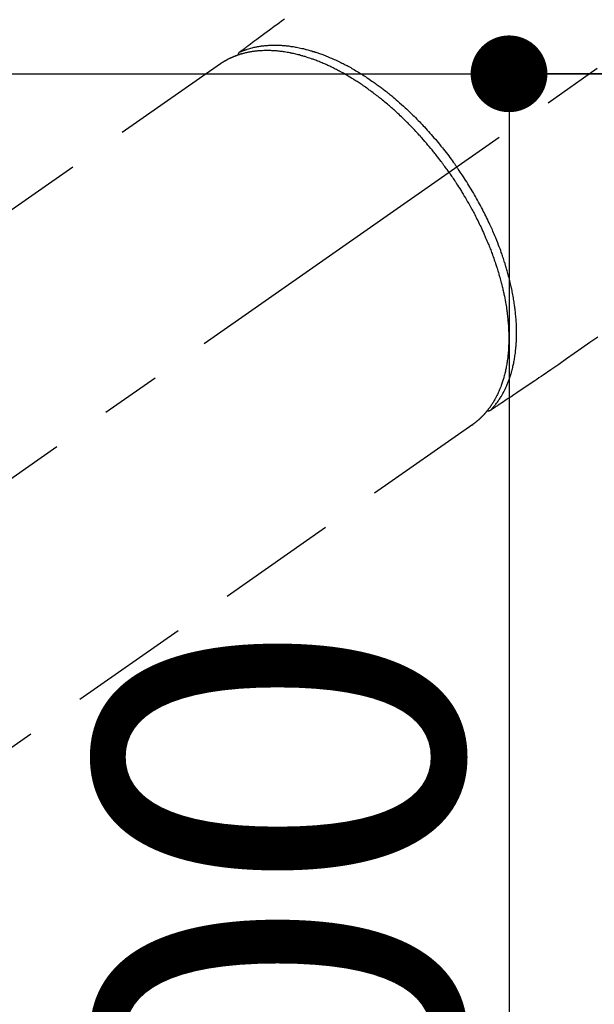
# Model space of a CAD drawing. Extents: x 0 to 26473, y -25 to 8845.
# Drawn here: x 2988 to 3048, y 7011 to 7114 of the extents above; entities that cross this region are included whole.
import ezdxf

# ---------------------------------------------------------------- set-up
doc = ezdxf.new("R2010")
doc.units = 0
doc.header["$LTSCALE"] = 50
doc.header["$MEASUREMENT"] = 0
doc.linetypes.add('CENTER2', pattern=[1.125, 0.75, -0.125, 0.125, -0.125])
doc.linetypes.add('HIDDEN', pattern=[0.375, 0.25, -0.125])
doc.layers.get('0').update_dxf_attribs({"linetype": 'CONTINUOUS'})
doc.layers.get('DEFPOINTS').update_dxf_attribs({"color": 146, "linetype": 'CONTINUOUS'})
doc.layers.add('150-機器', color=8, linetype='CONTINUOUS')
doc.styles.add('KH001', font='msgothic.ttc')
doc.dimstyles.new('KH1xx015', dxfattribs={"dimscale": 10, "dimtxt": 3.8, "dimasz": 0.8, "dimexe": 0.3, "dimexo": 1.2, "dimgap": 0.5, "dimtad": 3, "dimdec": 1, "dimdsep": 46, "dimlunit": 6, "dimtxsty": 'KH001', "dimblk": 'DOT', "dimcen": 1, "dimdle": 1, "dimclrd": 256, "dimclre": 256, "dimclrt": 256, "dimadec": 0, "dimazin": 0, "dimtfac": 1, "dimtdec": 1, "dimtix": 1, "dimtmove": 2, "dimatfit": 3, "dimldrblk": 'CLOSEDBLANK', "dimfxl": 1, "dimtolj": 1, "dimtzin": 0, "dimlwd": -1, "dimlwe": -1, "dimarcsym": 0})

# ---------------------------------------------------------------- blocks, each defined once
blk = doc.blocks.new('_Dot')
at = {"color": 0, "linetype": 'ByBlock', "lineweight": -2}
blk.add_line((-0.5, 0), (-1, 0), dxfattribs=at)
at = {"color": 0, "linetype": 'ByBlock', "const_width": 0.5}
blk.add_lwpolyline([(-0.25, 0, 1), (0.25, 0, 1)], format="xyb", close=True, dxfattribs=at)
blk = doc.blocks.new('*D135')
at = {"layer": 'DEFPOINTS', "transparency": 16777216}
for p, q in [((3164.15, 7108.16), (3036.32, 7108.16)), ((3039.32, 7100.16), (3039.32, 6916.16)), ((3314.16, 6908.16), (3036.32, 6908.16))]:
    blk.add_line(p, q, dxfattribs=at)
at = {"layer": 'DEFPOINTS', "color": 0, "transparency": 16777216}
for p in [(3176.15, 7108.16), (3039.32, 6908.16), (3326.16, 6908.16)]:
    blk.add_point(p, dxfattribs=at)
at = {"layer": 'DEFPOINTS', "transparency": 16777216, "xscale": 8, "yscale": 8, "zscale": 8}
for p, rotation in [((3039.32, 7108.16), 90), ((3039.32, 6908.16), 270)]:
    blk.add_blockref('_Dot', p, dxfattribs=dict(at, rotation=rotation))
at = {"layer": 'DEFPOINTS', "transparency": 16777216, "insert": (3015.32, 7008.16), "char_height": 38, "attachment_point": 5, "rotation": 90, "style": 'KH001'}
blk.add_mtext('\\A1;200', dxfattribs=at)
blk = doc.blocks.new('_ClosedBlank')
at = {"color": 0, "linetype": 'ByBlock', "lineweight": -2}
for p, q in [((-1, 0.167), (0, 0)), ((-1, 0.167), (-1, -0.167)), ((0, 0), (-1, -0.167))]:
    blk.add_line(p, q, dxfattribs=at)
blk = doc.blocks.new('F402_H')
at = {"layer": '150-機器', "color": 13, "linetype": 'CENTER2'}
blk.add_line((0, 0), (-244.02, -170.86), dxfattribs=at)
at = {"layer": '150-機器', "color": 13, "linetype": 'HIDDEN'}
for p, q in [((-167.27, -89.12), (-227.62, -131.38)), ((-140.96, -126.7), (-201.3, -168.96))]:
    blk.add_line(p, q, dxfattribs=at)
at = {"layer": '150-機器', "color": 13, "linetype": 'Continuous'}
blk.add_line((-141.06, -126.78), (-140.96, -126.7), dxfattribs=at)
at = {"layer": '150-機器', "color": 13, "linetype": 'HIDDEN'}
for points in [[(-160.58, -84.46), (-160.79, -84.61), (-161.25, -84.95), (-161.7, -85.28), (-162.16, -85.62), (-162.62, -85.95), (-162.9, -86.17), (-163.19, -86.38), (-163.48, -86.59), (-163.77, -86.8), (-163.95, -86.93), (-164.13, -87.07), (-164.31, -87.2), (-164.5, -87.34), (-164.56, -87.38), (-164.62, -87.43), (-164.69, -87.48), (-164.75, -87.53), (-164.83, -87.58), (-164.9, -87.63), (-164.97, -87.69), (-165.05, -87.74), (-165.08, -87.77), (-165.12, -87.8), (-165.16, -87.82), (-165.2, -87.85), (-165.21, -87.86), (-165.23, -87.88), (-165.25, -87.89), (-165.26, -87.9), (-165.28, -87.91), (-165.29, -87.92), (-165.3, -87.93), (-165.31, -87.94), (-165.32, -87.95), (-165.33, -87.95), (-165.34, -87.96), (-165.35, -87.97), (-165.35, -87.98), (-165.36, -87.99), (-165.37, -88), (-165.37, -88.01), (-165.38, -88.02), (-165.39, -88.03), (-165.39, -88.04), (-165.4, -88.05), (-165.41, -88.06), (-165.41, -88.07), (-165.42, -88.08), (-165.42, -88.09), (-165.42, -88.1), (-165.42, -88.1), (-165.43, -88.11), (-165.43, -88.12), (-165.43, -88.13), (-165.43, -88.14), (-165.44, -88.15), (-165.44, -88.16), (-165.44, -88.16), (-165.44, -88.16), (-165.44, -88.17), (-165.44, -88.17), (-165.45, -88.18), (-165.45, -88.19), (-165.45, -88.21), (-165.45, -88.22)], [(-127.95, -117.6), (-128.77, -118.17), (-129.59, -118.74), (-130.4, -119.31), (-131.21, -119.88), (-132.01, -120.45), (-132.82, -121.02), (-133.63, -121.57), (-133.85, -121.72), (-134.07, -121.86), (-134.29, -122.01), (-134.5, -122.15), (-134.98, -122.47), (-135.45, -122.78), (-135.92, -123.1), (-136.39, -123.41), (-136.69, -123.61), (-136.98, -123.81), (-137.28, -124), (-137.58, -124.2), (-137.76, -124.33), (-137.95, -124.45), (-138.14, -124.58), (-138.33, -124.71), (-138.4, -124.75), (-138.46, -124.79), (-138.53, -124.84), (-138.6, -124.88), (-138.67, -124.93), (-138.75, -124.98), (-138.82, -125.03), (-138.9, -125.08), (-138.94, -125.11), (-138.98, -125.14), (-139.01, -125.16), (-139.05, -125.19), (-139.07, -125.2), (-139.09, -125.21), (-139.11, -125.22), (-139.12, -125.23), (-139.14, -125.24), (-139.15, -125.25), (-139.16, -125.26), (-139.18, -125.27), (-139.19, -125.27), (-139.2, -125.28), (-139.21, -125.28), (-139.22, -125.29), (-139.23, -125.29), (-139.24, -125.29), (-139.25, -125.3), (-139.26, -125.3), (-139.27, -125.3), (-139.28, -125.31), (-139.3, -125.31), (-139.31, -125.31), (-139.32, -125.31), (-139.33, -125.31), (-139.34, -125.31), (-139.36, -125.32), (-139.36, -125.32), (-139.37, -125.32), (-139.38, -125.32), (-139.38, -125.31), (-139.39, -125.31), (-139.41, -125.31), (-139.42, -125.31), (-139.43, -125.31), (-139.43, -125.31), (-139.43, -125.31), (-139.43, -125.31), (-139.44, -125.31), (-139.45, -125.31), (-139.46, -125.31), (-139.48, -125.3), (-139.49, -125.3)], [(-165.25, -87.89), (-165.19, -87.87), (-165.14, -87.84), (-165.08, -87.82), (-165.03, -87.8), (-164.97, -87.78), (-164.92, -87.75), (-164.86, -87.73), (-164.8, -87.71), (-164.78, -87.7), (-164.75, -87.69), (-164.72, -87.68), (-164.69, -87.67), (-164.63, -87.65), (-164.57, -87.63), (-164.52, -87.61), (-164.46, -87.59), (-164.33, -87.55), (-164.2, -87.52), (-164.08, -87.48), (-163.95, -87.45), (-163.85, -87.42), (-163.74, -87.4), (-163.64, -87.38), (-163.54, -87.36), (-163.47, -87.34), (-163.4, -87.33), (-163.33, -87.32), (-163.25, -87.3), (-163.16, -87.29), (-163.06, -87.28), (-162.97, -87.26), (-162.88, -87.25), (-162.8, -87.24), (-162.73, -87.23), (-162.65, -87.22), (-162.58, -87.22), (-162.49, -87.21), (-162.4, -87.2), (-162.32, -87.2), (-162.23, -87.19), (-162.13, -87.19), (-162.03, -87.18), (-161.93, -87.18), (-161.84, -87.18), (-161.75, -87.17), (-161.66, -87.17), (-161.57, -87.17), (-161.48, -87.17), (-161.37, -87.18), (-161.25, -87.18), (-161.14, -87.18), (-161.03, -87.19), (-160.93, -87.19), (-160.84, -87.2), (-160.75, -87.2), (-160.66, -87.21), (-160.53, -87.22), (-160.4, -87.24), (-160.28, -87.25), (-160.15, -87.26), (-160.03, -87.28), (-159.91, -87.3), (-159.79, -87.31), (-159.68, -87.33), (-159.56, -87.35), (-159.44, -87.37), (-159.32, -87.39), (-159.2, -87.42), (-159.06, -87.45), (-158.91, -87.48), (-158.77, -87.51), (-158.62, -87.54), (-158.54, -87.56), (-158.45, -87.58), (-158.37, -87.61), (-158.28, -87.63), (-158.17, -87.66), (-158.06, -87.69), (-157.95, -87.72), (-157.84, -87.75), (-157.73, -87.78), (-157.62, -87.82), (-157.51, -87.85), (-157.4, -87.89), (-157.31, -87.91), (-157.22, -87.94), (-157.13, -87.97), (-157.05, -88), (-156.93, -88.04), (-156.82, -88.08), (-156.71, -88.12), (-156.6, -88.16), (-156.47, -88.21), (-156.35, -88.26), (-156.22, -88.31), (-156.1, -88.36), (-155.96, -88.42), (-155.82, -88.48), (-155.68, -88.54), (-155.54, -88.6), (-155.4, -88.66), (-155.26, -88.72), (-155.12, -88.79), (-154.98, -88.85), (-154.86, -88.91), (-154.73, -88.98), (-154.6, -89.04), (-154.48, -89.1), (-154.37, -89.15), (-154.27, -89.21), (-154.17, -89.26), (-154.07, -89.31), (-153.94, -89.38), (-153.81, -89.45), (-153.69, -89.52), (-153.56, -89.59), (-153.42, -89.67), (-153.28, -89.76), (-153.14, -89.84), (-153, -89.92), (-152.88, -89.99), (-152.77, -90.06), (-152.65, -90.13), (-152.54, -90.2), (-152.41, -90.28), (-152.28, -90.36), (-152.16, -90.45), (-152.03, -90.53), (-151.89, -90.62), (-151.75, -90.72), (-151.61, -90.81), (-151.47, -90.91), (-151.36, -90.99), (-151.24, -91.07), (-151.13, -91.15), (-151.02, -91.23), (-150.92, -91.3), (-150.82, -91.38), (-150.72, -91.45), (-150.61, -91.52), (-150.53, -91.59), (-150.44, -91.66), (-150.35, -91.72), (-150.26, -91.79), (-150.15, -91.88), (-150.04, -91.97), (-149.93, -92.05), (-149.81, -92.14), (-149.71, -92.22), (-149.61, -92.31), (-149.51, -92.39), (-149.41, -92.47), (-149.25, -92.6), (-149.1, -92.73), (-148.94, -92.86), (-148.79, -93), (-148.59, -93.17), (-148.39, -93.35), (-148.2, -93.53), (-148, -93.71), (-147.88, -93.82), (-147.76, -93.93), (-147.64, -94.04), (-147.52, -94.15), (-147.42, -94.26), (-147.31, -94.36), (-147.2, -94.47), (-147.09, -94.57), (-146.95, -94.72), (-146.8, -94.87), (-146.65, -95.02), (-146.5, -95.17), (-146.38, -95.3), (-146.25, -95.43), (-146.13, -95.57), (-146, -95.7), (-145.86, -95.86), (-145.71, -96.02), (-145.57, -96.17), (-145.43, -96.33), (-145.29, -96.49), (-145.15, -96.66), (-145.01, -96.82), (-144.87, -96.98), (-144.72, -97.16), (-144.57, -97.33), (-144.42, -97.51), (-144.28, -97.69), (-144.14, -97.86), (-144.01, -98.03), (-143.88, -98.2), (-143.74, -98.37), (-143.61, -98.54), (-143.48, -98.71), (-143.35, -98.89), (-143.22, -99.06), (-143.11, -99.21), (-143, -99.36), (-142.89, -99.51), (-142.79, -99.66), (-142.75, -99.72), (-142.71, -99.77), (-142.67, -99.82), (-142.64, -99.88)], [(-143.44, -100.44), (-143.51, -100.34), (-143.58, -100.25), (-143.64, -100.15), (-143.71, -100.05), (-143.8, -99.94), (-143.88, -99.82), (-143.97, -99.7), (-144.05, -99.59), (-144.11, -99.51), (-144.16, -99.44), (-144.21, -99.37), (-144.27, -99.3), (-144.39, -99.14), (-144.51, -98.98), (-144.63, -98.83), (-144.75, -98.67), (-144.83, -98.57), (-144.91, -98.47), (-144.99, -98.37), (-145.07, -98.28), (-145.21, -98.1), (-145.35, -97.93), (-145.5, -97.75), (-145.64, -97.58), (-145.8, -97.4), (-145.95, -97.21), (-146.11, -97.03), (-146.27, -96.85), (-146.37, -96.75), (-146.46, -96.64), (-146.56, -96.54), (-146.65, -96.43), (-146.77, -96.3), (-146.89, -96.17), (-147.01, -96.04), (-147.14, -95.91), (-147.26, -95.79), (-147.38, -95.66), (-147.5, -95.53), (-147.63, -95.41), (-147.71, -95.32), (-147.8, -95.23), (-147.89, -95.15), (-147.97, -95.06), (-148.11, -94.93), (-148.25, -94.79), (-148.39, -94.66), (-148.53, -94.53), (-148.65, -94.41), (-148.78, -94.29), (-148.91, -94.17), (-149.03, -94.06), (-149.14, -93.96), (-149.24, -93.87), (-149.34, -93.78), (-149.44, -93.69), (-149.55, -93.6), (-149.65, -93.51), (-149.75, -93.42), (-149.86, -93.33), (-149.99, -93.22), (-150.12, -93.12), (-150.25, -93.01), (-150.38, -92.9), (-150.48, -92.82), (-150.59, -92.73), (-150.69, -92.65), (-150.8, -92.57), (-150.87, -92.5), (-150.95, -92.44), (-151.03, -92.38), (-151.11, -92.32), (-151.23, -92.23), (-151.35, -92.14), (-151.47, -92.05), (-151.59, -91.96), (-151.67, -91.9), (-151.75, -91.85), (-151.83, -91.79), (-151.91, -91.73), (-152.02, -91.65), (-152.14, -91.56), (-152.26, -91.48), (-152.38, -91.4), (-152.44, -91.36), (-152.49, -91.32), (-152.54, -91.29), (-152.6, -91.25), (-152.7, -91.18), (-152.81, -91.11), (-152.92, -91.04), (-153.02, -90.97), (-153.12, -90.91), (-153.21, -90.85), (-153.31, -90.79), (-153.4, -90.73), (-153.59, -90.62), (-153.77, -90.5), (-153.96, -90.39), (-154.15, -90.28), (-154.3, -90.2), (-154.44, -90.11), (-154.59, -90.03), (-154.74, -89.95), (-154.85, -89.89), (-154.95, -89.84), (-155.06, -89.78), (-155.17, -89.72), (-155.29, -89.66), (-155.41, -89.6), (-155.53, -89.54), (-155.65, -89.48), (-155.75, -89.43), (-155.86, -89.38), (-155.97, -89.33), (-156.08, -89.28), (-156.19, -89.23), (-156.31, -89.17), (-156.43, -89.12), (-156.55, -89.07), (-156.66, -89.02), (-156.77, -88.98), (-156.87, -88.94), (-156.98, -88.89), (-157.1, -88.85), (-157.21, -88.8), (-157.33, -88.75), (-157.45, -88.71), (-157.53, -88.68), (-157.61, -88.65), (-157.69, -88.62), (-157.77, -88.6), (-157.94, -88.54), (-158.11, -88.48), (-158.28, -88.43), (-158.45, -88.37), (-158.54, -88.35), (-158.63, -88.32), (-158.72, -88.29), (-158.81, -88.27), (-158.92, -88.24), (-159.04, -88.2), (-159.15, -88.17), (-159.27, -88.15), (-159.4, -88.11), (-159.52, -88.08), (-159.65, -88.06), (-159.78, -88.03), (-159.84, -88.01), (-159.91, -88), (-159.97, -87.99), (-160.03, -87.98), (-160.17, -87.95), (-160.31, -87.93), (-160.45, -87.9), (-160.58, -87.88), (-160.69, -87.86), (-160.81, -87.85), (-160.92, -87.83), (-161.03, -87.82), (-161.15, -87.81), (-161.27, -87.79), (-161.39, -87.78), (-161.52, -87.77), (-161.61, -87.76), (-161.71, -87.76), (-161.8, -87.75), (-161.9, -87.75), (-162.01, -87.74), (-162.11, -87.74), (-162.22, -87.74), (-162.33, -87.74), (-162.47, -87.74), (-162.61, -87.74), (-162.75, -87.74), (-162.89, -87.75), (-163.01, -87.75), (-163.14, -87.76), (-163.26, -87.77), (-163.39, -87.78), (-163.48, -87.79), (-163.57, -87.8), (-163.66, -87.81), (-163.75, -87.82), (-163.8, -87.83), (-163.86, -87.84), (-163.91, -87.85), (-163.97, -87.85), (-164.01, -87.86), (-164.06, -87.87), (-164.1, -87.88), (-164.14, -87.88), (-164.21, -87.89), (-164.27, -87.91), (-164.34, -87.92), (-164.4, -87.93), (-164.44, -87.94), (-164.49, -87.95), (-164.53, -87.96), (-164.57, -87.97), (-164.66, -87.99), (-164.74, -88.01), (-164.83, -88.03), (-164.91, -88.05), (-164.96, -88.07), (-165, -88.08), (-165.05, -88.09), (-165.1, -88.11), (-165.14, -88.12), (-165.19, -88.13), (-165.23, -88.15), (-165.28, -88.16), (-165.31, -88.17), (-165.33, -88.18), (-165.36, -88.19), (-165.38, -88.2), (-165.4, -88.2), (-165.42, -88.21), (-165.43, -88.21), (-165.45, -88.22), (-165.49, -88.23), (-165.53, -88.25), (-165.56, -88.26), (-165.6, -88.27), (-165.62, -88.28), (-165.63, -88.28), (-165.65, -88.29), (-165.66, -88.3), (-165.68, -88.3), (-165.7, -88.31), (-165.72, -88.32), (-165.74, -88.33), (-165.77, -88.34), (-165.79, -88.34), (-165.81, -88.35), (-165.84, -88.36), (-165.86, -88.37), (-165.88, -88.38), (-165.9, -88.39), (-165.92, -88.4), (-165.95, -88.41), (-165.98, -88.42), (-166, -88.43), (-166.03, -88.45), (-166.06, -88.46), (-166.09, -88.47), (-166.12, -88.48), (-166.15, -88.5), (-166.18, -88.51), (-166.21, -88.52), (-166.23, -88.54), (-166.26, -88.55), (-166.28, -88.56), (-166.3, -88.57), (-166.32, -88.58), (-166.34, -88.58), (-166.37, -88.6), (-166.39, -88.61), (-166.42, -88.63), (-166.45, -88.64), (-166.48, -88.65), (-166.51, -88.67), (-166.53, -88.68), (-166.56, -88.7), (-166.58, -88.71), (-166.6, -88.72), (-166.62, -88.73), (-166.63, -88.74), (-166.67, -88.76), (-166.71, -88.78), (-166.74, -88.8), (-166.78, -88.82), (-166.81, -88.83), (-166.83, -88.85), (-166.86, -88.86), (-166.89, -88.88), (-166.91, -88.9), (-166.94, -88.91), (-166.97, -88.93), (-166.99, -88.94), (-167.02, -88.96), (-167.05, -88.98), (-167.07, -88.99), (-167.1, -89.01), (-167.13, -89.03), (-167.15, -89.04), (-167.18, -89.06), (-167.2, -89.08), (-167.22, -89.09), (-167.24, -89.1), (-167.26, -89.11), (-167.27, -89.12)], [(-143.44, -100.44), (-143.37, -100.53), (-143.31, -100.63), (-143.24, -100.73), (-143.17, -100.82), (-143.09, -100.94), (-143.01, -101.06), (-142.93, -101.18), (-142.85, -101.3), (-142.8, -101.38), (-142.75, -101.45), (-142.7, -101.53), (-142.65, -101.61), (-142.55, -101.77), (-142.44, -101.94), (-142.33, -102.11), (-142.23, -102.28), (-142.16, -102.38), (-142.1, -102.49), (-142.03, -102.6), (-141.96, -102.71), (-141.85, -102.9), (-141.73, -103.09), (-141.62, -103.29), (-141.51, -103.49), (-141.39, -103.69), (-141.27, -103.9), (-141.16, -104.11), (-141.04, -104.32), (-140.97, -104.45), (-140.91, -104.57), (-140.84, -104.7), (-140.77, -104.83), (-140.69, -104.98), (-140.61, -105.14), (-140.53, -105.3), (-140.45, -105.46), (-140.37, -105.62), (-140.3, -105.78), (-140.22, -105.93), (-140.14, -106.09), (-140.09, -106.2), (-140.04, -106.32), (-139.99, -106.43), (-139.94, -106.54), (-139.86, -106.71), (-139.78, -106.89), (-139.7, -107.06), (-139.63, -107.24), (-139.56, -107.4), (-139.49, -107.56), (-139.42, -107.72), (-139.36, -107.88), (-139.31, -108), (-139.25, -108.13), (-139.2, -108.26), (-139.15, -108.39), (-139.1, -108.51), (-139.05, -108.64), (-139.01, -108.77), (-138.96, -108.9), (-138.9, -109.06), (-138.84, -109.21), (-138.79, -109.37), (-138.73, -109.53), (-138.69, -109.66), (-138.64, -109.79), (-138.6, -109.92), (-138.56, -110.04), (-138.53, -110.14), (-138.5, -110.23), (-138.47, -110.33), (-138.44, -110.42), (-138.39, -110.57), (-138.35, -110.71), (-138.3, -110.85), (-138.26, -110.99), (-138.24, -111.09), (-138.21, -111.18), (-138.18, -111.28), (-138.16, -111.37), (-138.12, -111.51), (-138.08, -111.65), (-138.04, -111.79), (-138, -111.94), (-137.99, -112), (-137.97, -112.06), (-137.95, -112.12), (-137.94, -112.18), (-137.91, -112.31), (-137.88, -112.43), (-137.85, -112.56), (-137.82, -112.68), (-137.8, -112.79), (-137.77, -112.9), (-137.75, -113.01), (-137.72, -113.12), (-137.68, -113.33), (-137.64, -113.55), (-137.6, -113.76), (-137.56, -113.98), (-137.53, -114.14), (-137.5, -114.31), (-137.47, -114.48), (-137.45, -114.64), (-137.43, -114.76), (-137.41, -114.88), (-137.4, -115), (-137.38, -115.12), (-137.37, -115.26), (-137.35, -115.39), (-137.34, -115.52), (-137.32, -115.66), (-137.31, -115.77), (-137.3, -115.89), (-137.29, -116.01), (-137.28, -116.13), (-137.27, -116.26), (-137.26, -116.39), (-137.25, -116.52), (-137.24, -116.65), (-137.24, -116.76), (-137.23, -116.88), (-137.23, -116.99), (-137.22, -117.11), (-137.22, -117.23), (-137.22, -117.36), (-137.21, -117.49), (-137.21, -117.62), (-137.21, -117.7), (-137.21, -117.78), (-137.21, -117.87), (-137.21, -117.95), (-137.22, -118.13), (-137.22, -118.31), (-137.23, -118.49), (-137.24, -118.66), (-137.24, -118.76), (-137.25, -118.85), (-137.25, -118.95), (-137.26, -119.04), (-137.27, -119.16), (-137.28, -119.28), (-137.29, -119.4), (-137.3, -119.52), (-137.32, -119.65), (-137.33, -119.78), (-137.35, -119.91), (-137.37, -120.04), (-137.38, -120.1), (-137.39, -120.16), (-137.4, -120.23), (-137.41, -120.29), (-137.43, -120.43), (-137.45, -120.57), (-137.48, -120.7), (-137.5, -120.84), (-137.53, -120.95), (-137.55, -121.06), (-137.57, -121.17), (-137.6, -121.28), (-137.63, -121.4), (-137.66, -121.52), (-137.69, -121.64), (-137.72, -121.76), (-137.75, -121.85), (-137.77, -121.94), (-137.8, -122.03), (-137.83, -122.13), (-137.86, -122.23), (-137.9, -122.33), (-137.93, -122.43), (-137.96, -122.53), (-138.01, -122.66), (-138.06, -122.79), (-138.11, -122.92), (-138.17, -123.05), (-138.21, -123.17), (-138.27, -123.28), (-138.32, -123.4), (-138.37, -123.51), (-138.41, -123.59), (-138.45, -123.67), (-138.49, -123.75), (-138.53, -123.83), (-138.56, -123.88), (-138.58, -123.93), (-138.61, -123.98), (-138.64, -124.03), (-138.66, -124.07), (-138.68, -124.11), (-138.7, -124.15), (-138.72, -124.19), (-138.76, -124.24), (-138.79, -124.3), (-138.82, -124.36), (-138.86, -124.41), (-138.88, -124.45), (-138.9, -124.49), (-138.93, -124.52), (-138.95, -124.56), (-139, -124.63), (-139.05, -124.71), (-139.1, -124.78), (-139.15, -124.85), (-139.17, -124.89), (-139.2, -124.93), (-139.23, -124.97), (-139.26, -125.01), (-139.29, -125.04), (-139.32, -125.08), (-139.35, -125.12), (-139.38, -125.16), (-139.39, -125.18), (-139.41, -125.2), (-139.42, -125.22), (-139.44, -125.24), (-139.45, -125.26), (-139.46, -125.27), (-139.48, -125.29), (-139.49, -125.3), (-139.51, -125.33), (-139.54, -125.36), (-139.56, -125.39), (-139.59, -125.42), (-139.6, -125.44), (-139.61, -125.45), (-139.62, -125.46), (-139.63, -125.47), (-139.64, -125.49), (-139.66, -125.5), (-139.67, -125.52), (-139.69, -125.54), (-139.7, -125.56), (-139.72, -125.58), (-139.74, -125.6), (-139.76, -125.62), (-139.77, -125.63), (-139.78, -125.65), (-139.8, -125.66), (-139.81, -125.68), (-139.83, -125.7), (-139.86, -125.72), (-139.88, -125.75), (-139.9, -125.77), (-139.92, -125.79), (-139.94, -125.82), (-139.96, -125.84), (-139.99, -125.86), (-140.01, -125.88), (-140.03, -125.91), (-140.05, -125.93), (-140.07, -125.95), (-140.09, -125.96), (-140.1, -125.98), (-140.12, -125.99), (-140.13, -126.01), (-140.16, -126.03), (-140.18, -126.05), (-140.2, -126.07), (-140.22, -126.09), (-140.25, -126.12), (-140.27, -126.14), (-140.29, -126.16), (-140.32, -126.18), (-140.33, -126.19), (-140.35, -126.21), (-140.36, -126.22), (-140.38, -126.24), (-140.41, -126.26), (-140.44, -126.29), (-140.47, -126.32), (-140.5, -126.34), (-140.53, -126.36), (-140.55, -126.38), (-140.57, -126.4), (-140.6, -126.42), (-140.62, -126.44), (-140.65, -126.46), (-140.67, -126.48), (-140.69, -126.5), (-140.72, -126.52), (-140.74, -126.54), (-140.77, -126.56), (-140.79, -126.58), (-140.82, -126.6), (-140.84, -126.62), (-140.87, -126.64), (-140.89, -126.65), (-140.91, -126.67), (-140.93, -126.68), (-140.94, -126.69), (-140.96, -126.7)], [(-139.11, -125.22), (-139.07, -125.18), (-139.03, -125.14), (-138.99, -125.09), (-138.95, -125.05), (-138.91, -125), (-138.87, -124.96), (-138.83, -124.91), (-138.79, -124.87), (-138.77, -124.84), (-138.75, -124.82), (-138.73, -124.8), (-138.71, -124.77), (-138.67, -124.73), (-138.63, -124.68), (-138.6, -124.63), (-138.56, -124.58), (-138.48, -124.48), (-138.4, -124.37), (-138.32, -124.26), (-138.25, -124.15), (-138.19, -124.06), (-138.13, -123.98), (-138.08, -123.89), (-138.02, -123.8), (-137.99, -123.74), (-137.95, -123.68), (-137.91, -123.61), (-137.88, -123.55), (-137.83, -123.46), (-137.78, -123.38), (-137.74, -123.3), (-137.69, -123.21), (-137.66, -123.15), (-137.63, -123.08), (-137.59, -123.01), (-137.56, -122.94), (-137.52, -122.86), (-137.49, -122.78), (-137.45, -122.71), (-137.42, -122.63), (-137.38, -122.53), (-137.34, -122.44), (-137.3, -122.35), (-137.27, -122.26), (-137.24, -122.18), (-137.21, -122.09), (-137.18, -122.01), (-137.15, -121.93), (-137.11, -121.82), (-137.07, -121.71), (-137.04, -121.6), (-137, -121.49), (-136.98, -121.41), (-136.95, -121.32), (-136.93, -121.23), (-136.9, -121.14), (-136.87, -121.02), (-136.84, -120.89), (-136.81, -120.77), (-136.78, -120.64), (-136.75, -120.53), (-136.72, -120.41), (-136.7, -120.3), (-136.68, -120.18), (-136.66, -120.06), (-136.63, -119.94), (-136.61, -119.82), (-136.59, -119.7), (-136.57, -119.56), (-136.55, -119.41), (-136.53, -119.26), (-136.52, -119.11), (-136.51, -119.03), (-136.5, -118.94), (-136.49, -118.85), (-136.48, -118.77), (-136.47, -118.65), (-136.46, -118.54), (-136.45, -118.42), (-136.44, -118.31), (-136.44, -118.19), (-136.43, -118.08), (-136.42, -117.96), (-136.42, -117.84), (-136.42, -117.75), (-136.41, -117.66), (-136.41, -117.57), (-136.41, -117.48), (-136.41, -117.36), (-136.41, -117.24), (-136.41, -117.12), (-136.41, -117), (-136.41, -116.87), (-136.41, -116.73), (-136.42, -116.6), (-136.42, -116.46), (-136.43, -116.31), (-136.43, -116.16), (-136.44, -116.01), (-136.45, -115.86), (-136.46, -115.71), (-136.47, -115.55), (-136.49, -115.4), (-136.5, -115.25), (-136.52, -115.11), (-136.53, -114.97), (-136.55, -114.83), (-136.56, -114.68), (-136.58, -114.57), (-136.59, -114.46), (-136.61, -114.34), (-136.62, -114.23), (-136.64, -114.09), (-136.67, -113.94), (-136.69, -113.8), (-136.71, -113.65), (-136.74, -113.49), (-136.77, -113.34), (-136.8, -113.18), (-136.83, -113.02), (-136.85, -112.88), (-136.88, -112.75), (-136.91, -112.62), (-136.93, -112.49), (-136.97, -112.34), (-137, -112.19), (-137.03, -112.05), (-137.07, -111.9), (-137.11, -111.74), (-137.15, -111.57), (-137.19, -111.41), (-137.23, -111.25), (-137.27, -111.11), (-137.3, -110.98), (-137.34, -110.84), (-137.38, -110.71), (-137.41, -110.59), (-137.45, -110.47), (-137.48, -110.35), (-137.52, -110.23), (-137.55, -110.12), (-137.58, -110.02), (-137.61, -109.91), (-137.65, -109.81), (-137.69, -109.67), (-137.74, -109.54), (-137.78, -109.4), (-137.83, -109.26), (-137.87, -109.14), (-137.91, -109.02), (-137.95, -108.9), (-138, -108.77), (-138.06, -108.58), (-138.13, -108.39), (-138.21, -108.2), (-138.28, -108.01), (-138.37, -107.76), (-138.47, -107.52), (-138.57, -107.27), (-138.67, -107.03), (-138.74, -106.87), (-138.8, -106.72), (-138.87, -106.57), (-138.93, -106.42), (-138.99, -106.29), (-139.05, -106.15), (-139.11, -106.01), (-139.18, -105.88), (-139.27, -105.69), (-139.36, -105.5), (-139.45, -105.31), (-139.54, -105.12), (-139.62, -104.95), (-139.7, -104.79), (-139.78, -104.63), (-139.87, -104.47), (-139.96, -104.28), (-140.06, -104.09), (-140.16, -103.9), (-140.26, -103.71), (-140.37, -103.52), (-140.47, -103.34), (-140.57, -103.15), (-140.68, -102.96), (-140.79, -102.76), (-140.91, -102.56), (-141.03, -102.36), (-141.15, -102.17), (-141.26, -101.98), (-141.37, -101.8), (-141.49, -101.61), (-141.6, -101.43), (-141.72, -101.25), (-141.83, -101.07), (-141.95, -100.88), (-142.07, -100.7), (-142.18, -100.55), (-142.28, -100.4), (-142.38, -100.24), (-142.49, -100.09), (-142.53, -100.04), (-142.56, -99.98), (-142.6, -99.93), (-142.64, -99.88)]]:
    blk.add_lwpolyline(points, dxfattribs=at)

msp = doc.modelspace()

# ---------------------------------------------------------------- linework, layer by layer
at = {"layer": '150-機器', "color": 2, "linetype": 'Continuous'}
msp.add_lwpolyline([(2886.15, 7108.16), (3466.15, 7108.16, -0.414214), (3476.15, 7098.16), (3476.15, 6718.16, -0.414214), (3466.15, 6708.16), (2886.15, 6708.16, -0.414214), (2876.15, 6718.16), (2876.15, 7098.16, -0.414214)], format="xyb", close=True, dxfattribs=at)

# ---------------------------------------------------------------- block references
at = {"layer": '150-機器'}
msp.add_blockref('F402_H', (3176.51, 7198.32), dxfattribs=at)

# ---------------------------------------------------------------- dimensions: what is measured, and where the dimension line sits
at = {"layer": 'DEFPOINTS'}
dim = msp.add_linear_dim(base=(3039.32, 6908.16), p1=(3176.15, 7108.16), p2=(3326.16, 6908.16), angle=90, dimstyle='KH1xx015', dxfattribs=at)
dim.commit()
dim.dimension.update_dxf_attribs({"geometry": '*D135', "text_midpoint": (3015.32, 7008.16)})

doc.saveas('drawing.dxf')
